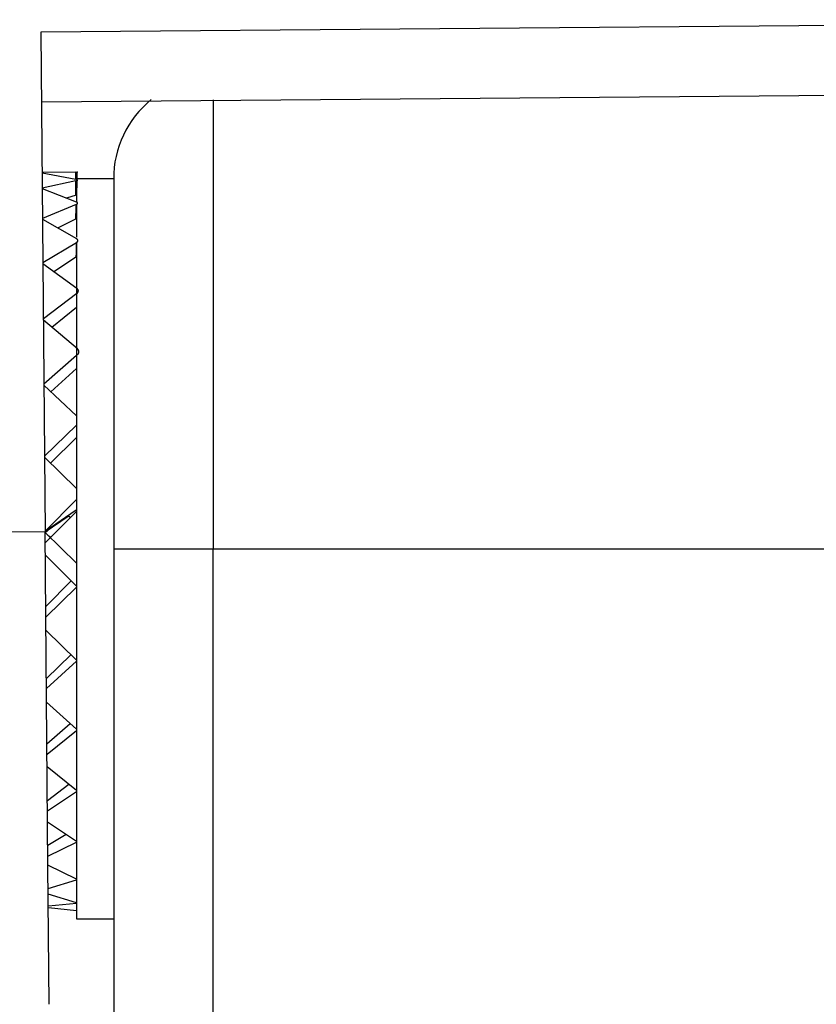
# Model space of a CAD drawing. Units: millimetres. Extents: x 5 to 821, y 20 to 574.
# Drawn here: x 211 to 227, y 429 to 449 of the extents above; entities that cross this region are included whole.
import ezdxf

# ---------------------------------------------------------------- set-up
doc = ezdxf.new("R2010")
doc.units = ezdxf.units.MM
doc.layers.add('Default', color=7, linetype='Continuous')
doc.layers.add('DV4_DEFAULT', color=7, linetype='Continuous')

# ---------------------------------------------------------------- blocks, each defined once
blk = doc.blocks.new('SE1099')
at = {"layer": 'DV4_DEFAULT', "color": 7, "linetype": 'Continuous'}
for p, q in [((0.057, 2.789), (0, 9.518)), ((0.08, 0), (0.057, 2.789))]:
    blk.add_line(p, q, dxfattribs=at)
blk = doc.blocks.new('SE1098')
at = {"layer": 'DV4_DEFAULT', "color": 7}
blk.add_blockref('SE1099', (0, 0), dxfattribs=at)
blk = doc.blocks.new('SE1097')
at = {"color": 7}
blk.add_blockref('SE1098', (0, 0), dxfattribs=at)
blk = doc.blocks.new('SE1096')
at = {"color": 7}
blk.add_blockref('SE1097', (0, 0), dxfattribs=at)
blk = doc.blocks.new('SE1139')
at = {"layer": 'DV4_DEFAULT', "color": 7, "linetype": 'Continuous'}
for p, q in [((0, 0), (0.001, 0)), ((0.001, 0), (0.002, 0)), ((0.002, 0), (0.002, 0)), ((0.002, 0), (0.003, 0)), ((0.003, 0), (0.004, 0)), ((0.004, 0), (0.004, 0)), ((0.004, 0), (0.005, 0)), ((0.005, 0), (0.006, 0)), ((0.006, 0), (0.007, 0)), ((0.007, 0), (0.007, 0)), ((0.007, 0), (0.008, 0)), ((0.008, 0), (0.009, 0)), ((0.009, 0), (0.009, 0)), ((0.009, 0), (0.01, 0)), ((0.01, 0), (0.011, 0)), ((0.011, 0), (0.011, 0)), ((0.011, 0), (0.012, 0)), ((0.012, 0), (0.012, 0)), ((0.012, 0), (0.013, 0)), ((0.013, 0), (0.014, 0)), ((0.014, 0), (0.014, 0)), ((0.014, 0), (0.015, 0)), ((0.015, 0), (0.015, 0)), ((0.015, 0), (0.016, 0)), ((0.016, 0), (0.016, 0)), ((0.016, 0), (0.017, 0)), ((0.017, 0), (0.017, 0)), ((0.017, 0), (0.018, 0)), ((0.018, 0), (0.018, 0)), ((0.018, 0), (0.019, 0)), ((0.019, 0), (0.019, 0)), ((0.019, 0), (0.02, 0)), ((0.02, 0), (0.02, 0)), ((0.02, 0), (0.021, 0)), ((0.021, 0), (0.021, 0)), ((0.021, 0), (0.022, 0)), ((0.022, 0), (0.022, 0)), ((0.022, 0), (0.022, 0)), ((0.022, 0), (0.023, 0)), ((0.023, 0), (0.023, 0)), ((0.023, 0), (0.024, 0)), ((0.024, 0), (0.024, 0)), ((0.024, 0), (0.024, 0)), ((0.024, 0), (0.025, 0)), ((0.025, 0), (0.025, 0)), ((0.025, 0), (0.025, 0)), ((0.025, 0), (0.026, 0)), ((0.026, 0), (0.026, 0)), ((0.026, 0), (0.026, 0)), ((0.026, 0), (0.026, 0)), ((0.026, 0), (0.027, 0)), ((0.027, 0), (0.027, 0)), ((0.027, 0), (0.027, 0)), ((0.027, 0), (0.027, 0)), ((0.027, 0), (0.028, 0)), ((0.028, 0), (0.028, 0)), ((0.028, 0), (0.028, 0)), ((0.028, 0), (0.028, 0)), ((0.028, 0), (0.028, 0)), ((0.028, 0), (0.028, 0)), ((0.028, 0), (0.029, 0)), ((0.029, 0), (0.029, 0)), ((0.029, 0), (0.029, 0)), ((0.029, 0), (0.029, 0)), ((0.029, 0), (0.029, 0)), ((0.029, 0), (0.029, 0)), ((0.029, 0), (0.029, 0)), ((0.029, 0), (0.029, 0)), ((0.029, 0), (0.029, 0)), ((0.029, 0), (0.029, 0)), ((0.029, 0), (0.029, 0))]:
    blk.add_line(p, q, dxfattribs=at)
blk.add_point((0.029, 0), dxfattribs=at)
blk = doc.blocks.new('SE1138')
at = {"layer": 'DV4_DEFAULT', "color": 7}
blk.add_blockref('SE1139', (0, 0), dxfattribs=at)
blk = doc.blocks.new('SE1137')
at = {"color": 7}
blk.add_blockref('SE1138', (0, 0), dxfattribs=at)
blk = doc.blocks.new('SE1136')
at = {"color": 7}
blk.add_blockref('SE1137', (0, 0), dxfattribs=at)
blk = doc.blocks.new('SE1143')
at = {"layer": 'DV4_DEFAULT', "color": 7, "linetype": 'Continuous'}
for p, q in [((0.001, 0.029), (0, 0.029)), ((0, 0), (0.001, 0)), ((0.002, 0.029), (0.001, 0.029)), ((0.001, 0), (0.002, 0)), ((0.003, 0.029), (0.002, 0.029)), ((0.002, 0), (0.003, 0.001)), ((0.004, 0.028), (0.003, 0.029)), ((0.003, 0.001), (0.004, 0.001)), ((0.005, 0.028), (0.004, 0.028)), ((0.004, 0.028), (0.004, 0.028)), ((0.004, 0.001), (0.005, 0.001)), ((0.006, 0.028), (0.005, 0.028)), ((0.005, 0.001), (0.006, 0.001)), ((0.007, 0.028), (0.006, 0.028)), ((0.006, 0.001), (0.007, 0.002)), ((0.006, 0.001), (0.006, 0.001)), ((0.008, 0.027), (0.007, 0.028)), ((0.007, 0.002), (0.008, 0.002)), ((0.009, 0.027), (0.008, 0.027)), ((0.008, 0.002), (0.009, 0.002)), ((0.01, 0.027), (0.009, 0.027)), ((0.009, 0.027), (0.009, 0.027)), ((0.009, 0.002), (0.01, 0.002)), ((0.011, 0.027), (0.01, 0.027)), ((0.01, 0.002), (0.01, 0.003)), ((0.01, 0.003), (0.011, 0.003)), ((0.012, 0.026), (0.011, 0.027)), ((0.011, 0.003), (0.012, 0.003)), ((0.013, 0.026), (0.012, 0.026)), ((0.012, 0.003), (0.013, 0.003)), ((0.014, 0.026), (0.013, 0.026)), ((0.013, 0.026), (0.013, 0.026)), ((0.013, 0.003), (0.014, 0.004)), ((0.013, 0.003), (0.013, 0.003)), ((0.015, 0.025), (0.014, 0.026)), ((0.014, 0.004), (0.015, 0.004)), ((0.016, 0.025), (0.015, 0.025)), ((0.015, 0.025), (0.015, 0.025)), ((0.015, 0.004), (0.015, 0.004)), ((0.015, 0.004), (0.016, 0.004)), ((0.017, 0.025), (0.016, 0.025)), ((0.016, 0.004), (0.017, 0.005)), ((0.018, 0.024), (0.017, 0.025)), ((0.017, 0.025), (0.017, 0.025)), ((0.017, 0.005), (0.017, 0.005)), ((0.017, 0.005), (0.018, 0.005)), ((0.019, 0.024), (0.018, 0.024)), ((0.018, 0.024), (0.018, 0.024)), ((0.018, 0.005), (0.019, 0.005)), ((0.02, 0.024), (0.019, 0.024)), ((0.019, 0.005), (0.019, 0.006)), ((0.019, 0.006), (0.02, 0.006)), ((0.02, 0.023), (0.02, 0.024)), ((0.021, 0.023), (0.02, 0.023)), ((0.02, 0.006), (0.02, 0.006)), ((0.02, 0.006), (0.021, 0.006)), ((0.022, 0.023), (0.021, 0.023)), ((0.021, 0.023), (0.021, 0.023)), ((0.021, 0.006), (0.021, 0.007)), ((0.021, 0.007), (0.022, 0.007)), ((0.022, 0.022), (0.022, 0.023)), ((0.023, 0.022), (0.022, 0.022)), ((0.022, 0.007), (0.022, 0.007)), ((0.022, 0.007), (0.023, 0.007)), ((0.024, 0.022), (0.023, 0.022)), ((0.023, 0.022), (0.023, 0.022)), ((0.023, 0.007), (0.023, 0.008)), ((0.023, 0.008), (0.024, 0.008)), ((0.024, 0.021), (0.024, 0.022)), ((0.025, 0.021), (0.024, 0.021)), ((0.024, 0.021), (0.024, 0.021)), ((0.024, 0.008), (0.024, 0.008)), ((0.024, 0.008), (0.025, 0.008)), ((0.026, 0.02), (0.025, 0.021)), ((0.025, 0.021), (0.025, 0.021)), ((0.025, 0.008), (0.025, 0.009)), ((0.025, 0.009), (0.025, 0.009)), ((0.025, 0.009), (0.026, 0.009)), ((0.027, 0.02), (0.026, 0.02)), ((0.026, 0.02), (0.026, 0.02)), ((0.026, 0.02), (0.026, 0.02)), ((0.026, 0.009), (0.026, 0.01)), ((0.026, 0.01), (0.027, 0.01)), ((0.026, 0.009), (0.026, 0.009)), ((0.027, 0.019), (0.027, 0.02)), ((0.028, 0.019), (0.027, 0.019)), ((0.027, 0.019), (0.027, 0.019)), ((0.027, 0.019), (0.027, 0.019)), ((0.027, 0.01), (0.027, 0.011)), ((0.027, 0.011), (0.028, 0.011)), ((0.027, 0.01), (0.027, 0.01)), ((0.028, 0.018), (0.028, 0.019)), ((0.029, 0.017), (0.028, 0.018)), ((0.028, 0.018), (0.028, 0.018)), ((0.028, 0.018), (0.028, 0.018)), ((0.028, 0.011), (0.028, 0.012)), ((0.028, 0.012), (0.028, 0.012)), ((0.028, 0.012), (0.029, 0.012)), ((0.028, 0.011), (0.028, 0.011)), ((0.028, 0.011), (0.028, 0.011)), ((0.029, 0.016), (0.029, 0.017)), ((0.029, 0.017), (0.029, 0.017)), ((0.029, 0.017), (0.029, 0.017)), ((0.029, 0.017), (0.029, 0.017)), ((0.029, 0.015), (0.029, 0.016)), ((0.029, 0.016), (0.029, 0.016)), ((0.029, 0.016), (0.029, 0.016)), ((0.029, 0.016), (0.029, 0.016)), ((0.029, 0.014), (0.029, 0.015)), ((0.029, 0.015), (0.029, 0.015)), ((0.029, 0.015), (0.029, 0.015)), ((0.029, 0.015), (0.029, 0.015)), ((0.029, 0.013), (0.029, 0.014)), ((0.029, 0.014), (0.029, 0.014)), ((0.029, 0.014), (0.029, 0.014)), ((0.029, 0.012), (0.029, 0.013)), ((0.029, 0.013), (0.029, 0.013)), ((0.029, 0.013), (0.029, 0.013)), ((0.029, 0.013), (0.029, 0.013)), ((0.029, 0.012), (0.029, 0.012))]:
    blk.add_line(p, q, dxfattribs=at)
blk = doc.blocks.new('SE1142')
at = {"layer": 'DV4_DEFAULT', "color": 7}
blk.add_blockref('SE1143', (0, 0), dxfattribs=at)
blk = doc.blocks.new('SE1141')
at = {"color": 7}
blk.add_blockref('SE1142', (0, 0), dxfattribs=at)
blk = doc.blocks.new('SE1140')
at = {"color": 7}
blk.add_blockref('SE1141', (0, 0), dxfattribs=at)
blk = doc.blocks.new('SE1147')
at = {"layer": 'DV4_DEFAULT', "color": 7, "linetype": 'Continuous'}
for p, q in [((0.001, 0.057), (0, 0.057)), ((0, 0), (0.001, 0)), ((0.002, 0.057), (0.001, 0.057)), ((0.001, 0), (0.002, 0.001)), ((0.003, 0.056), (0.002, 0.057)), ((0.002, 0.001), (0.003, 0.001)), ((0.004, 0.056), (0.003, 0.056)), ((0.003, 0.001), (0.004, 0.002)), ((0.005, 0.055), (0.004, 0.056)), ((0.004, 0.002), (0.005, 0.002)), ((0.006, 0.055), (0.005, 0.055)), ((0.005, 0.055), (0.005, 0.055)), ((0.005, 0.002), (0.006, 0.002)), ((0.007, 0.054), (0.006, 0.055)), ((0.006, 0.002), (0.007, 0.003)), ((0.008, 0.054), (0.007, 0.054)), ((0.007, 0.003), (0.008, 0.004)), ((0.007, 0.003), (0.007, 0.003)), ((0.009, 0.053), (0.008, 0.054)), ((0.008, 0.004), (0.009, 0.004)), ((0.01, 0.052), (0.009, 0.053)), ((0.009, 0.053), (0.009, 0.053)), ((0.009, 0.004), (0.01, 0.004)), ((0.011, 0.052), (0.01, 0.052)), ((0.01, 0.004), (0.011, 0.005)), ((0.012, 0.052), (0.011, 0.052)), ((0.011, 0.005), (0.012, 0.006)), ((0.011, 0.005), (0.011, 0.005)), ((0.013, 0.051), (0.012, 0.052)), ((0.012, 0.006), (0.013, 0.006)), ((0.014, 0.05), (0.013, 0.051)), ((0.013, 0.051), (0.013, 0.051)), ((0.013, 0.006), (0.014, 0.007)), ((0.015, 0.05), (0.014, 0.05)), ((0.014, 0.007), (0.015, 0.008)), ((0.014, 0.007), (0.014, 0.007)), ((0.015, 0.049), (0.015, 0.05)), ((0.016, 0.049), (0.015, 0.049)), ((0.015, 0.008), (0.016, 0.008)), ((0.017, 0.049), (0.016, 0.049)), ((0.016, 0.008), (0.016, 0.009)), ((0.016, 0.009), (0.017, 0.009)), ((0.017, 0.048), (0.017, 0.049)), ((0.018, 0.048), (0.017, 0.048)), ((0.017, 0.009), (0.018, 0.009)), ((0.019, 0.047), (0.018, 0.048)), ((0.018, 0.009), (0.018, 0.01)), ((0.018, 0.01), (0.019, 0.01)), ((0.02, 0.046), (0.019, 0.047)), ((0.019, 0.047), (0.019, 0.047)), ((0.019, 0.01), (0.019, 0.011)), ((0.019, 0.011), (0.02, 0.011)), ((0.021, 0.045), (0.02, 0.046)), ((0.02, 0.046), (0.02, 0.046)), ((0.02, 0.011), (0.02, 0.012)), ((0.02, 0.012), (0.021, 0.012)), ((0.022, 0.044), (0.021, 0.045)), ((0.021, 0.045), (0.021, 0.045)), ((0.021, 0.012), (0.022, 0.013)), ((0.023, 0.043), (0.022, 0.044)), ((0.022, 0.044), (0.022, 0.044)), ((0.022, 0.013), (0.023, 0.014)), ((0.022, 0.013), (0.022, 0.013)), ((0.024, 0.042), (0.023, 0.043)), ((0.023, 0.043), (0.023, 0.043)), ((0.023, 0.014), (0.023, 0.015)), ((0.023, 0.015), (0.024, 0.015)), ((0.023, 0.014), (0.023, 0.014)), ((0.025, 0.041), (0.024, 0.042)), ((0.024, 0.042), (0.024, 0.042)), ((0.024, 0.015), (0.024, 0.016)), ((0.024, 0.016), (0.025, 0.016)), ((0.025, 0.04), (0.025, 0.041)), ((0.025, 0.041), (0.025, 0.041)), ((0.026, 0.04), (0.025, 0.04)), ((0.025, 0.017), (0.026, 0.018)), ((0.025, 0.016), (0.025, 0.017)), ((0.025, 0.017), (0.025, 0.017)), ((0.026, 0.039), (0.026, 0.04)), ((0.027, 0.038), (0.026, 0.039)), ((0.026, 0.039), (0.026, 0.039)), ((0.026, 0.018), (0.027, 0.019)), ((0.026, 0.018), (0.026, 0.018)), ((0.027, 0.037), (0.027, 0.038)), ((0.027, 0.038), (0.027, 0.038)), ((0.028, 0.037), (0.027, 0.037)), ((0.027, 0.02), (0.028, 0.021)), ((0.027, 0.019), (0.027, 0.02)), ((0.027, 0.02), (0.027, 0.02)), ((0.027, 0.019), (0.027, 0.019)), ((0.028, 0.036), (0.028, 0.037)), ((0.028, 0.035), (0.028, 0.036)), ((0.028, 0.036), (0.028, 0.036)), ((0.029, 0.034), (0.028, 0.035)), ((0.028, 0.035), (0.028, 0.035)), ((0.028, 0.022), (0.028, 0.023)), ((0.028, 0.023), (0.029, 0.023)), ((0.028, 0.021), (0.028, 0.022)), ((0.028, 0.021), (0.028, 0.021)), ((0.029, 0.033), (0.029, 0.034)), ((0.029, 0.034), (0.029, 0.034)), ((0.029, 0.032), (0.029, 0.033)), ((0.029, 0.033), (0.029, 0.033)), ((0.029, 0.031), (0.029, 0.032)), ((0.029, 0.03), (0.029, 0.031)), ((0.029, 0.031), (0.029, 0.031)), ((0.03, 0.029), (0.029, 0.03)), ((0.029, 0.03), (0.029, 0.03)), ((0.029, 0.027), (0.029, 0.028)), ((0.029, 0.028), (0.03, 0.028)), ((0.029, 0.026), (0.029, 0.027)), ((0.029, 0.027), (0.029, 0.027)), ((0.029, 0.025), (0.029, 0.026)), ((0.029, 0.026), (0.029, 0.026)), ((0.029, 0.024), (0.029, 0.025)), ((0.029, 0.025), (0.029, 0.025)), ((0.029, 0.023), (0.029, 0.024)), ((0.029, 0.024), (0.029, 0.024)), ((0.03, 0.028), (0.03, 0.029)), ((0.03, 0.029), (0.03, 0.029))]:
    blk.add_line(p, q, dxfattribs=at)
blk = doc.blocks.new('SE1146')
at = {"layer": 'DV4_DEFAULT', "color": 7}
blk.add_blockref('SE1147', (0, 0), dxfattribs=at)
blk = doc.blocks.new('SE1145')
at = {"color": 7}
blk.add_blockref('SE1146', (0, 0), dxfattribs=at)
blk = doc.blocks.new('SE1144')
at = {"color": 7}
blk.add_blockref('SE1145', (0, 0), dxfattribs=at)
blk = doc.blocks.new('SE1151')
at = {"layer": 'DV4_DEFAULT', "color": 7, "linetype": 'Continuous'}
for p, q in [((0.001, 0.082), (0, 0.083)), ((0.002, 0.082), (0.001, 0.082)), ((0.001, 0), (0.002, 0.001)), ((0.003, 0.081), (0.002, 0.082)), ((0.002, 0.001), (0.003, 0.001)), ((0.004, 0.081), (0.003, 0.081)), ((0.003, 0.001), (0.003, 0.002)), ((0.003, 0.002), (0.004, 0.002)), ((0.005, 0.08), (0.004, 0.081)), ((0.004, 0.002), (0.005, 0.003)), ((0.006, 0.079), (0.005, 0.08)), ((0.005, 0.08), (0.005, 0.08)), ((0.005, 0.003), (0.006, 0.003)), ((0.007, 0.078), (0.006, 0.079)), ((0.006, 0.003), (0.007, 0.004)), ((0.008, 0.078), (0.007, 0.078)), ((0.007, 0.004), (0.008, 0.005)), ((0.009, 0.077), (0.008, 0.078)), ((0.008, 0.005), (0.009, 0.006)), ((0.008, 0.005), (0.008, 0.005)), ((0.01, 0.077), (0.009, 0.077)), ((0.009, 0.006), (0.01, 0.006)), ((0.01, 0.076), (0.01, 0.077)), ((0.011, 0.075), (0.01, 0.076)), ((0.01, 0.006), (0.011, 0.007)), ((0.012, 0.075), (0.011, 0.075)), ((0.011, 0.007), (0.012, 0.008)), ((0.013, 0.074), (0.012, 0.075)), ((0.012, 0.008), (0.013, 0.009)), ((0.012, 0.008), (0.012, 0.008)), ((0.013, 0.073), (0.013, 0.074)), ((0.014, 0.073), (0.013, 0.073)), ((0.013, 0.009), (0.014, 0.01)), ((0.015, 0.072), (0.014, 0.073)), ((0.014, 0.01), (0.015, 0.011)), ((0.014, 0.01), (0.014, 0.01)), ((0.015, 0.071), (0.015, 0.072)), ((0.016, 0.071), (0.015, 0.071)), ((0.015, 0.011), (0.016, 0.012)), ((0.017, 0.07), (0.016, 0.071)), ((0.016, 0.012), (0.017, 0.013)), ((0.016, 0.012), (0.016, 0.012)), ((0.018, 0.069), (0.017, 0.07)), ((0.017, 0.07), (0.017, 0.07)), ((0.017, 0.013), (0.018, 0.014)), ((0.019, 0.068), (0.018, 0.069)), ((0.018, 0.014), (0.019, 0.015)), ((0.018, 0.014), (0.018, 0.014)), ((0.019, 0.067), (0.019, 0.068)), ((0.02, 0.067), (0.019, 0.067)), ((0.019, 0.015), (0.02, 0.016)), ((0.02, 0.066), (0.02, 0.067)), ((0.021, 0.065), (0.02, 0.066)), ((0.02, 0.016), (0.021, 0.017)), ((0.02, 0.016), (0.02, 0.016)), ((0.022, 0.064), (0.021, 0.065)), ((0.021, 0.065), (0.021, 0.065)), ((0.021, 0.017), (0.021, 0.018)), ((0.021, 0.018), (0.022, 0.018)), ((0.022, 0.063), (0.022, 0.064)), ((0.023, 0.063), (0.022, 0.063)), ((0.022, 0.019), (0.023, 0.02)), ((0.022, 0.018), (0.022, 0.019)), ((0.023, 0.062), (0.023, 0.063)), ((0.024, 0.061), (0.023, 0.062)), ((0.023, 0.02), (0.023, 0.021)), ((0.023, 0.021), (0.024, 0.021)), ((0.024, 0.06), (0.024, 0.061)), ((0.025, 0.06), (0.024, 0.06)), ((0.024, 0.023), (0.025, 0.024)), ((0.024, 0.022), (0.024, 0.023)), ((0.024, 0.021), (0.024, 0.022)), ((0.025, 0.059), (0.025, 0.06)), ((0.025, 0.058), (0.025, 0.059)), ((0.026, 0.058), (0.025, 0.058)), ((0.025, 0.024), (0.026, 0.025)), ((0.025, 0.024), (0.025, 0.024)), ((0.026, 0.057), (0.026, 0.058)), ((0.026, 0.056), (0.026, 0.057)), ((0.027, 0.055), (0.026, 0.056)), ((0.026, 0.026), (0.027, 0.027)), ((0.026, 0.025), (0.026, 0.026)), ((0.026, 0.026), (0.026, 0.026)), ((0.027, 0.054), (0.027, 0.055)), ((0.027, 0.055), (0.027, 0.055)), ((0.028, 0.053), (0.027, 0.054)), ((0.027, 0.028), (0.027, 0.029)), ((0.027, 0.029), (0.028, 0.029)), ((0.027, 0.027), (0.027, 0.028)), ((0.028, 0.052), (0.028, 0.053)), ((0.028, 0.051), (0.028, 0.052)), ((0.028, 0.052), (0.028, 0.052)), ((0.029, 0.05), (0.028, 0.051)), ((0.028, 0.032), (0.029, 0.033)), ((0.028, 0.031), (0.028, 0.032)), ((0.028, 0.032), (0.028, 0.032)), ((0.028, 0.03), (0.028, 0.031)), ((0.028, 0.029), (0.028, 0.03)), ((0.029, 0.049), (0.029, 0.05)), ((0.029, 0.048), (0.029, 0.049)), ((0.029, 0.049), (0.029, 0.049)), ((0.029, 0.047), (0.029, 0.048)), ((0.029, 0.046), (0.029, 0.047)), ((0.029, 0.045), (0.029, 0.046)), ((0.03, 0.044), (0.029, 0.045)), ((0.029, 0.045), (0.029, 0.045)), ((0.029, 0.038), (0.03, 0.039)), ((0.029, 0.037), (0.029, 0.038)), ((0.029, 0.036), (0.029, 0.037)), ((0.029, 0.035), (0.029, 0.036)), ((0.029, 0.036), (0.029, 0.036)), ((0.029, 0.034), (0.029, 0.035)), ((0.029, 0.033), (0.029, 0.034)), ((0.03, 0.043), (0.03, 0.044)), ((0.03, 0.042), (0.03, 0.043)), ((0.03, 0.041), (0.03, 0.042)), ((0.03, 0.042), (0.03, 0.042)), ((0.03, 0.04), (0.03, 0.041)), ((0.03, 0.039), (0.03, 0.04)), ((0.03, 0.039), (0.03, 0.039))]:
    blk.add_line(p, q, dxfattribs=at)
blk = doc.blocks.new('SE1150')
at = {"layer": 'DV4_DEFAULT', "color": 7}
blk.add_blockref('SE1151', (0, 0), dxfattribs=at)
blk = doc.blocks.new('SE1149')
at = {"color": 7}
blk.add_blockref('SE1150', (0, 0), dxfattribs=at)
blk = doc.blocks.new('SE1148')
at = {"color": 7}
blk.add_blockref('SE1149', (0, 0), dxfattribs=at)
blk = doc.blocks.new('SE1155')
at = {"layer": 'DV4_DEFAULT', "color": 7, "linetype": 'Continuous'}
for p, q in [((0.001, 0.104), (0, 0.105)), ((0.002, 0.104), (0.001, 0.104)), ((0.001, 0), (0.002, 0.001)), ((0.003, 0.103), (0.002, 0.104)), ((0.002, 0.001), (0.003, 0.001)), ((0.004, 0.102), (0.003, 0.103)), ((0.003, 0.001), (0.004, 0.002)), ((0.005, 0.101), (0.004, 0.102)), ((0.004, 0.003), (0.005, 0.004)), ((0.004, 0.002), (0.004, 0.003)), ((0.006, 0.1), (0.005, 0.101)), ((0.005, 0.101), (0.005, 0.101)), ((0.005, 0.004), (0.006, 0.004)), ((0.007, 0.099), (0.006, 0.1)), ((0.006, 0.004), (0.007, 0.005)), ((0.008, 0.098), (0.007, 0.099)), ((0.007, 0.005), (0.008, 0.006)), ((0.009, 0.098), (0.008, 0.098)), ((0.008, 0.006), (0.009, 0.007)), ((0.01, 0.097), (0.009, 0.098)), ((0.009, 0.007), (0.01, 0.008)), ((0.009, 0.007), (0.009, 0.007)), ((0.01, 0.096), (0.01, 0.097)), ((0.011, 0.095), (0.01, 0.096)), ((0.01, 0.008), (0.011, 0.009)), ((0.012, 0.095), (0.011, 0.095)), ((0.011, 0.009), (0.012, 0.01)), ((0.013, 0.094), (0.012, 0.095)), ((0.012, 0.01), (0.012, 0.011)), ((0.012, 0.011), (0.013, 0.011)), ((0.013, 0.093), (0.013, 0.094)), ((0.014, 0.092), (0.013, 0.093)), ((0.013, 0.011), (0.014, 0.012)), ((0.015, 0.091), (0.014, 0.092)), ((0.014, 0.012), (0.015, 0.013)), ((0.015, 0.09), (0.015, 0.091)), ((0.016, 0.09), (0.015, 0.09)), ((0.015, 0.014), (0.016, 0.015)), ((0.015, 0.013), (0.015, 0.014)), ((0.017, 0.089), (0.016, 0.09)), ((0.016, 0.015), (0.017, 0.015)), ((0.017, 0.088), (0.017, 0.089)), ((0.018, 0.087), (0.017, 0.088)), ((0.017, 0.016), (0.018, 0.017)), ((0.017, 0.015), (0.017, 0.016)), ((0.019, 0.086), (0.018, 0.087)), ((0.018, 0.017), (0.019, 0.018)), ((0.019, 0.085), (0.019, 0.086)), ((0.02, 0.084), (0.019, 0.085)), ((0.019, 0.019), (0.02, 0.02)), ((0.019, 0.018), (0.019, 0.019)), ((0.021, 0.083), (0.02, 0.084)), ((0.02, 0.084), (0.02, 0.084)), ((0.02, 0.021), (0.021, 0.022)), ((0.02, 0.02), (0.02, 0.021)), ((0.021, 0.082), (0.021, 0.083)), ((0.022, 0.081), (0.021, 0.082)), ((0.021, 0.022), (0.022, 0.023)), ((0.021, 0.022), (0.021, 0.022)), ((0.022, 0.08), (0.022, 0.081)), ((0.023, 0.079), (0.022, 0.08)), ((0.022, 0.024), (0.023, 0.025)), ((0.022, 0.023), (0.022, 0.024)), ((0.023, 0.078), (0.023, 0.079)), ((0.024, 0.077), (0.023, 0.078)), ((0.023, 0.026), (0.024, 0.027)), ((0.023, 0.025), (0.023, 0.026)), ((0.024, 0.076), (0.024, 0.077)), ((0.025, 0.076), (0.024, 0.076)), ((0.024, 0.028), (0.025, 0.029)), ((0.024, 0.027), (0.024, 0.028)), ((0.025, 0.075), (0.025, 0.076)), ((0.025, 0.074), (0.025, 0.075)), ((0.026, 0.073), (0.025, 0.074)), ((0.025, 0.031), (0.026, 0.032)), ((0.025, 0.03), (0.025, 0.031)), ((0.025, 0.029), (0.025, 0.03)), ((0.026, 0.072), (0.026, 0.073)), ((0.027, 0.071), (0.026, 0.072)), ((0.026, 0.033), (0.027, 0.034)), ((0.026, 0.032), (0.026, 0.033)), ((0.026, 0.033), (0.026, 0.033)), ((0.027, 0.07), (0.027, 0.071)), ((0.027, 0.069), (0.027, 0.07)), ((0.027, 0.068), (0.027, 0.069)), ((0.028, 0.067), (0.027, 0.068)), ((0.027, 0.036), (0.028, 0.037)), ((0.027, 0.035), (0.027, 0.036)), ((0.027, 0.034), (0.027, 0.035)), ((0.028, 0.066), (0.028, 0.067)), ((0.028, 0.065), (0.028, 0.066)), ((0.028, 0.064), (0.028, 0.065)), ((0.029, 0.063), (0.028, 0.064)), ((0.028, 0.04), (0.029, 0.041)), ((0.028, 0.039), (0.028, 0.04)), ((0.028, 0.038), (0.028, 0.039)), ((0.028, 0.037), (0.028, 0.038)), ((0.029, 0.062), (0.029, 0.063)), ((0.029, 0.061), (0.029, 0.062)), ((0.029, 0.06), (0.029, 0.061)), ((0.029, 0.059), (0.029, 0.06)), ((0.029, 0.058), (0.029, 0.059)), ((0.03, 0.057), (0.029, 0.058)), ((0.029, 0.058), (0.029, 0.058)), ((0.029, 0.047), (0.03, 0.048)), ((0.029, 0.046), (0.029, 0.047)), ((0.029, 0.045), (0.029, 0.046)), ((0.029, 0.044), (0.029, 0.045)), ((0.029, 0.043), (0.029, 0.044)), ((0.029, 0.042), (0.029, 0.043)), ((0.029, 0.041), (0.029, 0.042)), ((0.03, 0.056), (0.03, 0.057)), ((0.03, 0.055), (0.03, 0.056)), ((0.03, 0.054), (0.03, 0.055)), ((0.03, 0.053), (0.03, 0.054)), ((0.03, 0.052), (0.03, 0.053)), ((0.03, 0.051), (0.03, 0.052)), ((0.03, 0.05), (0.03, 0.051)), ((0.03, 0.049), (0.03, 0.05)), ((0.03, 0.048), (0.03, 0.049))]:
    blk.add_line(p, q, dxfattribs=at)
blk = doc.blocks.new('SE1154')
at = {"layer": 'DV4_DEFAULT', "color": 7}
blk.add_blockref('SE1155', (0, 0), dxfattribs=at)
blk = doc.blocks.new('SE1153')
at = {"color": 7}
blk.add_blockref('SE1154', (0, 0), dxfattribs=at)
blk = doc.blocks.new('SE1152')
at = {"color": 7}
blk.add_blockref('SE1153', (0, 0), dxfattribs=at)
blk = doc.blocks.new('SE1075')
at = {"layer": 'DV4_DEFAULT', "color": 7, "linetype": 'Continuous'}
for p, q in [((85.459, 63.729), (55.678, 63.477)), ((55.678, 63.477), (55.763, 53.419)), ((55.69, 62.075), (85.478, 62.327)), ((59.143, 62.115), (59.143, 53.073)), ((56.381, 60.656), (55.702, 60.652)), ((55.702, 60.649), (56.382, 60.515)), ((56.382, 60.486), (55.704, 60.34)), ((56.393, 60.523), (56.393, 60.078)), ((57.143, 60.523), (56.393, 60.523)), ((57.143, 60.519), (57.143, 53.073)), ((55.704, 60.333), (56.386, 60.064)), ((56.196, 60.139), (56.393, 60.2)), ((56.386, 60.006), (55.709, 59.726)), ((56.393, 60.012), (56.393, 59.349)), ((55.71, 59.714), (56.392, 59.321)), ((56.015, 59.538), (56.393, 59.726)), ((56.393, 59.238), (55.717, 58.834)), ((56.393, 59.253), (56.393, 45.623)), ((55.937, 58.658), (56.393, 58.962)), ((55.717, 58.818), (56.401, 58.32)), ((56.401, 58.215), (55.727, 57.706)), ((55.898, 57.541), (56.393, 57.941)), ((55.727, 57.686), (56.411, 57.105)), ((56.393, 56.965), (55.738, 56.389)), ((55.878, 56.236), (56.393, 56.707)), ((55.738, 56.367), (56.393, 55.755)), ((56.393, 55.563), (55.75, 54.942)), ((55.869, 54.802), (56.393, 55.314)), ((55.75, 54.918), (56.393, 54.29)), ((56.393, 54.064), (55.763, 53.427)), ((56.387, 53.855), (55.763, 53.424)), ((55.765, 53.195), (56.393, 53.823)), ((56.272, 53.702), (56.217, 53.738)), ((55.763, 53.416), (56.228, 53.731)), ((55.763, 53.419), (45.007, 53.328)), ((55.763, 53.403), (56.393, 52.787)), ((55.765, 53.401), (55.816, 53.452)), ((55.818, 53.349), (55.879, 53.309)), ((56.393, 52.323), (55.767, 52.949)), ((57.143, 53.073), (57.143, 33.391)), ((57.143, 53.073), (59.143, 53.073)), ((59.143, 53.073), (81.012, 53.073)), ((59.143, 33.997), (59.143, 53.073)), ((56.287, 52.428), (55.776, 51.911)), ((55.777, 51.697), (56.393, 52.299)), ((56.393, 50.832), (55.78, 51.432)), ((56.283, 50.939), (55.788, 50.46)), ((55.79, 50.258), (56.393, 50.809)), ((56.393, 49.439), (55.792, 49.988)), ((56.269, 49.552), (55.799, 49.138)), ((55.801, 48.939), (56.393, 49.418)), ((56.393, 48.205), (55.803, 48.682)), ((56.24, 48.328), (55.809, 48.002)), ((55.81, 47.797), (56.393, 48.187)), ((56.393, 47.183), (55.812, 47.572)), ((56.184, 47.323), (55.816, 47.102)), ((55.818, 46.882), (56.393, 47.169)), ((56.393, 46.419), (55.82, 46.706)), ((55.824, 46.233), (56.393, 46.409)), ((56.393, 45.946), (55.824, 46.121)), ((55.827, 45.882), (56.393, 45.941)), ((56.393, 45.784), (55.827, 45.843)), ((56.393, 45.623), (57.143, 45.623))]:
    blk.add_line(p, q, dxfattribs=at)
for centre, radius, start, end in [((59.169, 60.541), 2.026, 128.8074, 180.6167), ((-68.167, 61.345), 124.55, 359.61831, 359.68297), ((-63.202, 61.183), 119.586, 359.5269, 359.66596), ((-283.9, 62.289), 340.313, 359.70284, 359.72513), ((-268.537, 62.152), 324.952, 359.68129, 359.70886), ((-48.334, 60.721), 104.722, 359.45348, 359.60914), ((-26.132, 59.962), 82.528, 359.3045, 359.4976), ((-0.436, 58.916), 56.842, 359.241, 359.294), ((56.362, 57.043), 0.0787, 309.4677, 51.5035)]:
    blk.add_arc(centre, radius, start, end, dxfattribs=at)
at = {"color": 7}
for name, p in [('SE1136', (56.381, 60.656)), ('SE1140', (56.382, 60.486)), ('SE1144', (56.386, 60.006)), ('SE1148', (56.392, 59.238)), ('SE1152', (56.401, 58.215)), ('SE1096', (55.763, 43.901))]:
    blk.add_blockref(name, p, dxfattribs=at)
blk = doc.blocks.new('SE1074')
at = {"layer": 'Default', "color": 7}
blk.add_blockref('SE1075', (0, 0), dxfattribs=at)
blk = doc.blocks.new('SE1073')
at = {"color": 7}
blk.add_blockref('SE1074', (0, 0), dxfattribs=at)
blk = doc.blocks.new('SE1072')
at = {"color": 7}
blk.add_blockref('SE1073', (0, 0), dxfattribs=at)

msp = doc.modelspace()

# ---------------------------------------------------------------- block references
at = {"color": 7}
msp.add_blockref('SE1072', (155.845, 384.857), dxfattribs=at)

doc.saveas('drawing.dxf')
